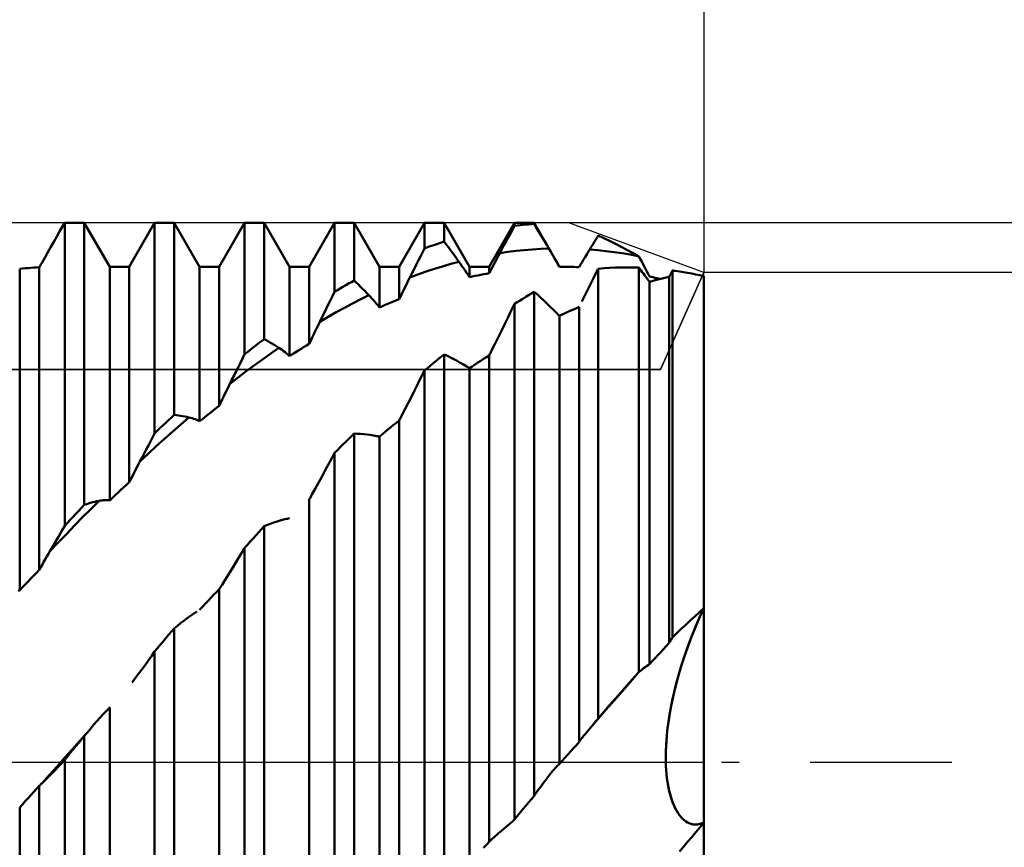
# Model space of a CAD drawing. Units: millimetres. Extents: x -64 to 105, y -45 to 60.
# Drawn here: x 51 to 68, y -2 to 13 of the extents above; entities that cross this region are included whole.
import ezdxf

# ---------------------------------------------------------------- set-up
doc = ezdxf.new("R2010")
doc.units = ezdxf.units.MM
doc.header["$LTSCALE"] = 6.25
doc.linetypes.add('LONGDASH_DASH', pattern=[0.85, 0.4, -0.2, 0.05, -0.2])
for name, color, linetype in [('1', 4, 'CONTINUOUS'), ('2', 7, 'CONTINUOUS'), ('4', 2, 'LONGDASH_DASH'), ('CUT', 1, 'CONTINUOUS'), ('NOCUT', 7, 'CONTINUOUS'), ('SK2', 7, 'CONTINUOUS'), ('SK4', 2, 'LONGDASH_DASH')]:
    doc.layers.add(name, color=color, linetype=linetype)

msp = doc.modelspace()

# ---------------------------------------------------------------- linework, layer by layer
at = {"layer": '1', "color": 4, "linetype": 'CONTINUOUS', "lineweight": 50}
for p, q in [((51.43, 9.371), (51.481, 9.46)), ((51.481, 9.46), (51.519, 9.525)), ((51.519, 9.525), (51.865, 9.525)), ((51.519, 4.173), (51.519, 9.525)), ((52.313, 8.75), (51.865, 9.525)), ((51.865, 4.546), (51.865, 9.525)), ((52.659, 8.75), (53.107, 9.525)), ((53.107, 9.525), (53.453, 9.525)), ((53.107, 5.807), (53.107, 9.525)), ((53.901, 8.75), (53.453, 9.525)), ((53.453, 6.135), (53.453, 9.525)), ((54.247, 8.75), (54.695, 9.525)), ((54.695, 9.525), (55.041, 9.525)), ((54.695, 7.205), (54.695, 9.525)), ((55.489, 8.75), (55.041, 9.525)), ((55.041, 7.473), (55.041, 9.525)), ((55.835, 8.75), (56.283, 9.525)), ((56.283, 9.525), (56.629, 9.525)), ((56.283, 8.309), (56.283, 9.525)), ((57.077, 8.75), (56.629, 9.525)), ((56.629, 8.506), (56.629, 9.525)), ((57.423, 8.75), (57.871, 9.525)), ((57.871, 9.525), (58.217, 9.525)), ((57.871, 9.075), (57.871, 9.525)), ((58.665, 8.75), (58.217, 9.525)), ((58.217, 9.194), (58.217, 9.525)), ((59.011, 8.75), (59.459, 9.525)), ((59.385, 9.335), (59.422, 9.403)), ((59.422, 9.403), (59.459, 9.471)), ((59.459, 9.525), (59.805, 9.525)), ((59.459, 9.471), (59.459, 9.525)), ((59.459, 9.471), (59.508, 9.477)), ((59.508, 9.477), (59.558, 9.483)), ((59.558, 9.483), (59.607, 9.489)), ((59.607, 9.489), (59.657, 9.494)), ((59.657, 9.494), (59.706, 9.498)), ((59.706, 9.498), (59.756, 9.503)), ((59.756, 9.503), (59.805, 9.507)), ((60.253, 8.75), (59.805, 9.525)), ((59.805, 9.507), (59.805, 9.525)), ((59.842, 9.446), (59.805, 9.507)), ((59.879, 9.384), (59.842, 9.446)), ((51.327, 9.192), (51.379, 9.282)), ((51.379, 9.282), (51.43, 9.371)), ((59.311, 9.198), (59.348, 9.266)), ((59.348, 9.266), (59.385, 9.335)), ((59.916, 9.322), (59.879, 9.384)), ((59.953, 9.26), (59.916, 9.322)), ((59.991, 9.198), (59.953, 9.26)), ((60.873, 9.197), (60.894, 9.233)), ((60.894, 9.233), (60.916, 9.268)), ((60.916, 9.268), (60.937, 9.303)), ((61.037, 9.255), (60.937, 9.303)), ((61.138, 9.206), (61.037, 9.255)), ((51.224, 9.01), (51.276, 9.101)), ((51.276, 9.101), (51.327, 9.192)), ((57.834, 9.002), (57.871, 9.075)), ((57.871, 9.075), (57.92, 9.093)), ((57.92, 9.093), (57.97, 9.111)), ((57.97, 9.111), (58.019, 9.128)), ((58.019, 9.128), (58.069, 9.145)), ((58.069, 9.145), (58.118, 9.162)), ((58.118, 9.162), (58.168, 9.178)), ((58.168, 9.178), (58.217, 9.194)), ((58.254, 9.144), (58.217, 9.194)), ((58.291, 9.095), (58.254, 9.144)), ((58.328, 9.044), (58.291, 9.095)), ((58.365, 8.994), (58.328, 9.044)), ((59.199, 8.99), (59.236, 9.059)), ((59.236, 9.059), (59.273, 9.129)), ((59.273, 9.129), (59.311, 9.198)), ((59.488, 9.03), (59.632, 9.045)), ((59.632, 9.045), (59.776, 9.057)), ((59.776, 9.057), (59.921, 9.066)), ((59.921, 9.066), (60.065, 9.072)), ((60.028, 9.135), (59.991, 9.198)), ((60.065, 9.072), (60.028, 9.135)), ((60.092, 9.026), (60.065, 9.072)), ((60.76, 9.011), (60.787, 9.055)), ((60.787, 9.055), (60.808, 9.091)), ((60.93, 9.043), (60.787, 9.055)), ((60.808, 9.091), (60.83, 9.127)), ((60.83, 9.127), (60.851, 9.162)), ((60.851, 9.162), (60.873, 9.197)), ((61.072, 9.028), (60.93, 9.043)), ((61.239, 9.156), (61.138, 9.206)), ((61.34, 9.103), (61.239, 9.156)), ((61.441, 9.049), (61.34, 9.103)), ((61.542, 8.994), (61.441, 9.049)), ((51.12, 8.826), (51.172, 8.918)), ((51.172, 8.918), (51.224, 9.01)), ((57.76, 8.854), (57.797, 8.928)), ((57.797, 8.928), (57.834, 9.002)), ((58.403, 8.942), (58.365, 8.994)), ((58.44, 8.891), (58.403, 8.942)), ((58.477, 8.839), (58.44, 8.891)), ((59.118, 8.839), (59.145, 8.89)), ((59.145, 8.89), (59.172, 8.94)), ((59.172, 8.94), (59.199, 8.99)), ((59.199, 8.99), (59.343, 9.011)), ((59.343, 9.011), (59.488, 9.03)), ((60.119, 8.98), (60.092, 9.026)), ((60.146, 8.934), (60.119, 8.98)), ((60.173, 8.888), (60.146, 8.934)), ((60.199, 8.842), (60.173, 8.888)), ((60.653, 8.832), (60.679, 8.877)), ((60.679, 8.877), (60.706, 8.921)), ((60.706, 8.921), (60.733, 8.966)), ((60.733, 8.966), (60.76, 9.011)), ((61.215, 9.01), (61.072, 9.028)), ((61.358, 8.989), (61.215, 9.01)), ((61.501, 8.964), (61.358, 8.989)), ((61.644, 8.937), (61.501, 8.964)), ((61.644, 8.937), (61.542, 8.994)), ((61.645, 8.936), (61.644, 8.937)), ((61.647, 8.935), (61.645, 8.936)), ((61.649, 8.934), (61.647, 8.935)), ((61.652, 8.932), (61.649, 8.934)), ((61.654, 8.932), (61.652, 8.932)), ((61.656, 8.931), (61.654, 8.932)), ((61.682, 8.879), (61.656, 8.931)), ((61.709, 8.828), (61.682, 8.879)), ((50.725, 8.713), (50.774, 8.718)), ((50.725, 3.037), (50.725, 8.713)), ((50.774, 8.718), (50.824, 8.723)), ((50.824, 8.723), (50.873, 8.727)), ((50.873, 8.727), (50.923, 8.731)), ((50.923, 8.731), (50.972, 8.734)), ((50.972, 8.734), (51.022, 8.737)), ((51.022, 8.737), (51.071, 8.74)), ((51.071, 8.74), (51.078, 8.752)), ((51.071, 3.395), (51.071, 8.74)), ((51.078, 8.752), (51.085, 8.765)), ((51.085, 8.765), (51.092, 8.777)), ((51.092, 8.777), (51.099, 8.789)), ((51.099, 8.789), (51.106, 8.802)), ((51.106, 8.802), (51.113, 8.814)), ((51.113, 8.814), (51.12, 8.826)), ((52.313, 8.75), (52.659, 8.75)), ((52.313, 4.622), (52.313, 8.75)), ((52.659, 4.946), (52.659, 8.75)), ((53.901, 8.75), (54.247, 8.75)), ((53.901, 6.02), (53.901, 8.75)), ((54.247, 6.294), (54.247, 8.75)), ((55.489, 8.75), (55.835, 8.75)), ((55.489, 7.173), (55.489, 8.75)), ((55.835, 7.387), (55.835, 8.75)), ((57.077, 8.75), (57.423, 8.75)), ((57.077, 8.033), (57.077, 8.75)), ((57.423, 8.178), (57.423, 8.75)), ((57.648, 8.633), (57.685, 8.707)), ((57.685, 8.707), (57.723, 8.781)), ((57.723, 8.781), (57.76, 8.854)), ((57.9, 8.664), (58.044, 8.712)), ((58.044, 8.712), (58.188, 8.757)), ((58.188, 8.757), (58.333, 8.799)), ((58.333, 8.799), (58.477, 8.839)), ((58.504, 8.801), (58.477, 8.839)), ((58.531, 8.762), (58.504, 8.801)), ((58.558, 8.724), (58.531, 8.762)), ((58.585, 8.684), (58.558, 8.724)), ((58.665, 8.75), (59.011, 8.75)), ((58.665, 8.566), (58.665, 8.75)), ((59.011, 8.636), (59.011, 8.75)), ((59.038, 8.687), (59.065, 8.738)), ((59.065, 8.738), (59.091, 8.789)), ((59.091, 8.789), (59.118, 8.839)), ((60.226, 8.796), (60.199, 8.842)), ((60.253, 8.75), (60.226, 8.796)), ((60.253, 8.75), (60.279, 8.75)), ((60.253, 8.75), (60.256, 8.75)), ((60.253, 8.75), (60.253, 8.75)), ((60.256, 8.75), (60.26, 8.75)), ((60.26, 8.75), (60.264, 8.75)), ((60.264, 8.75), (60.272, 8.75)), ((60.272, 8.75), (60.275, 8.75)), ((60.275, 8.75), (60.279, 8.75)), ((60.325, 8.75), (60.279, 8.75)), ((60.371, 8.749), (60.325, 8.75)), ((60.416, 8.749), (60.371, 8.749)), ((60.462, 8.748), (60.416, 8.749)), ((60.508, 8.746), (60.462, 8.748)), ((60.554, 8.745), (60.508, 8.746)), ((60.599, 8.743), (60.554, 8.745)), ((60.599, 8.743), (60.626, 8.787)), ((60.626, 8.787), (60.653, 8.832)), ((60.896, 8.634), (60.937, 8.716)), ((60.937, 8.716), (61.039, 8.724)), ((60.937, 0.773), (60.937, 8.716)), ((61.039, 8.724), (61.141, 8.73)), ((61.141, 8.73), (61.244, 8.735)), ((61.244, 8.735), (61.346, 8.738)), ((61.346, 8.738), (61.449, 8.738)), ((61.552, 8.737), (61.449, 8.738)), ((61.656, 8.735), (61.552, 8.737)), ((61.675, 8.709), (61.656, 8.735)), ((61.656, 1.589), (61.656, 8.735)), ((61.694, 8.683), (61.675, 8.709)), ((61.735, 8.778), (61.709, 8.828)), ((61.762, 8.727), (61.735, 8.778)), ((61.788, 8.677), (61.762, 8.727)), ((57.584, 8.505), (57.611, 8.559)), ((57.611, 8.559), (57.648, 8.633)), ((57.611, 8.559), (57.755, 8.613)), ((57.755, 8.613), (57.9, 8.664)), ((58.612, 8.645), (58.585, 8.684)), ((58.638, 8.606), (58.612, 8.645)), ((58.665, 8.566), (58.638, 8.606)), ((58.665, 8.566), (58.714, 8.577)), ((58.714, 8.577), (58.764, 8.588)), ((58.764, 8.588), (58.813, 8.598)), ((58.813, 8.598), (58.863, 8.608)), ((58.863, 8.608), (58.912, 8.618)), ((58.912, 8.618), (58.962, 8.627)), ((58.962, 8.627), (59.011, 8.636)), ((59.011, 8.636), (59.038, 8.687)), ((60.814, 8.468), (60.855, 8.551)), ((60.855, 8.551), (60.896, 8.634)), ((61.714, 8.656), (61.694, 8.683)), ((61.734, 8.63), (61.714, 8.656)), ((61.753, 8.604), (61.734, 8.63)), ((61.773, 8.577), (61.753, 8.604)), ((61.792, 8.55), (61.773, 8.577)), ((61.815, 8.627), (61.788, 8.677)), ((61.799, 8.541), (61.792, 8.55)), ((61.806, 8.531), (61.799, 8.541)), ((61.813, 8.522), (61.806, 8.531)), ((61.82, 8.512), (61.813, 8.522)), ((61.841, 8.578), (61.815, 8.627)), ((61.872, 8.571), (61.841, 8.578)), ((61.904, 8.563), (61.872, 8.571)), ((61.936, 8.556), (61.904, 8.563)), ((61.967, 8.549), (61.936, 8.556)), ((61.94, 8.51), (61.989, 8.523)), ((61.999, 8.541), (61.967, 8.549)), ((61.989, 8.523), (62.039, 8.535)), ((62.031, 8.533), (61.999, 8.541)), ((62.039, 8.535), (62.088, 8.547)), ((62.088, 8.547), (62.138, 8.559)), ((62.138, 8.559), (62.187, 8.57)), ((62.187, 8.57), (62.194, 8.583)), ((62.187, 2.105), (62.187, 8.57)), ((62.194, 8.583), (62.201, 8.596)), ((62.201, 8.596), (62.208, 8.609)), ((62.208, 8.609), (62.215, 8.623)), ((62.215, 8.623), (62.222, 8.636)), ((62.222, 8.636), (62.229, 8.649)), ((62.229, 8.649), (62.236, 8.662)), ((62.236, 8.662), (62.237, 8.665)), ((62.237, 8.665), (62.239, 8.668)), ((62.239, 8.668), (62.241, 8.671)), ((62.241, 8.671), (62.242, 8.674)), ((62.242, 8.674), (62.244, 8.677)), ((62.244, 8.677), (62.245, 8.68)), ((62.245, 8.68), (62.247, 8.683)), ((62.254, 8.682), (62.247, 8.683)), ((62.247, 2.203), (62.247, 8.683)), ((62.262, 8.681), (62.254, 8.682)), ((62.269, 8.68), (62.262, 8.681)), ((62.277, 8.679), (62.269, 8.68)), ((62.284, 8.678), (62.277, 8.679)), ((62.292, 8.677), (62.284, 8.678)), ((62.299, 8.676), (62.292, 8.677)), ((62.371, 8.665), (62.299, 8.676)), ((62.442, 8.653), (62.371, 8.665)), ((62.514, 8.641), (62.442, 8.653)), ((62.586, 8.628), (62.514, 8.641)), ((62.657, 8.614), (62.586, 8.628)), ((62.729, 8.599), (62.657, 8.614)), ((62.8, 8.584), (62.729, 8.599)), ((62.8, 2.717), (62.8, 8.584)), ((62.8, 2.717), (62.8, 8.584)), ((56.332, 8.338), (56.382, 8.367)), ((56.382, 8.367), (56.431, 8.396)), ((56.431, 8.396), (56.481, 8.424)), ((56.481, 8.424), (56.53, 8.452)), ((56.53, 8.452), (56.58, 8.479)), ((56.58, 8.479), (56.629, 8.506)), ((56.666, 8.471), (56.629, 8.506)), ((56.703, 8.435), (56.666, 8.471)), ((56.74, 8.398), (56.703, 8.435)), ((56.777, 8.361), (56.74, 8.398)), ((56.815, 8.323), (56.777, 8.361)), ((57.477, 8.288), (57.503, 8.343)), ((57.503, 8.343), (57.53, 8.397)), ((57.53, 8.397), (57.557, 8.451)), ((57.557, 8.451), (57.584, 8.505)), ((60.731, 8.303), (60.772, 8.386)), ((60.772, 8.386), (60.814, 8.468)), ((61.827, 8.503), (61.82, 8.512)), ((61.834, 8.493), (61.827, 8.503)), ((61.841, 8.484), (61.834, 8.493)), ((61.841, 8.484), (61.89, 8.497)), ((61.841, 1.728), (61.841, 8.484)), ((61.89, 8.497), (61.94, 8.51)), ((56.209, 8.158), (56.246, 8.233)), ((56.246, 8.233), (56.283, 8.309)), ((56.283, 8.309), (56.332, 8.338)), ((56.6, 8.101), (56.745, 8.175)), ((56.745, 8.175), (56.889, 8.246)), ((56.852, 8.284), (56.815, 8.323)), ((56.889, 8.246), (56.852, 8.284)), ((56.916, 8.217), (56.889, 8.246)), ((56.943, 8.188), (56.916, 8.217)), ((56.97, 8.158), (56.943, 8.188)), ((57.374, 8.158), (57.423, 8.178)), ((57.423, 8.178), (57.45, 8.233)), ((57.45, 8.233), (57.477, 8.288)), ((59.558, 8.155), (59.607, 8.186)), ((59.607, 8.186), (59.657, 8.217)), ((59.657, 8.217), (59.706, 8.247)), ((59.706, 8.247), (59.756, 8.277)), ((59.756, 8.277), (59.805, 8.306)), ((59.862, 8.257), (59.805, 8.306)), ((59.805, -0.593), (59.805, 8.306)), ((59.918, 8.205), (59.862, 8.257)), ((59.975, 8.153), (59.918, 8.205)), ((60.648, 8.137), (60.689, 8.22)), ((60.689, 8.22), (60.731, 8.303)), ((62.8, 8.212), (62.8, 8.212)), ((56.097, 7.93), (56.135, 8.006)), ((56.135, 8.006), (56.172, 8.082)), ((56.172, 8.082), (56.209, 8.158)), ((56.312, 7.945), (56.456, 8.024)), ((56.456, 8.024), (56.6, 8.101)), ((56.997, 8.127), (56.97, 8.158)), ((57.024, 8.096), (56.997, 8.127)), ((57.05, 8.065), (57.024, 8.096)), ((57.077, 8.033), (57.05, 8.065)), ((57.077, 8.033), (57.126, 8.055)), ((57.126, 8.055), (57.176, 8.076)), ((57.176, 8.076), (57.225, 8.097)), ((57.225, 8.097), (57.275, 8.118)), ((57.275, 8.118), (57.324, 8.138)), ((57.324, 8.138), (57.374, 8.158)), ((59.402, 7.976), (59.459, 8.093)), ((59.459, 8.093), (59.508, 8.124)), ((59.459, -1.012), (59.459, 8.093)), ((59.508, 8.124), (59.558, 8.155)), ((60.032, 8.099), (59.975, 8.153)), ((60.089, 8.044), (60.032, 8.099)), ((60.147, 7.988), (60.089, 8.044)), ((60.451, 7.975), (60.5, 7.997)), ((60.5, 7.997), (60.55, 8.019)), ((60.55, 8.019), (60.599, 8.041)), ((60.599, 0.357), (60.599, 8.041)), ((56.023, 7.779), (56.167, 7.863)), ((56.023, 7.779), (56.06, 7.854)), ((56.06, 7.854), (56.097, 7.93)), ((56.167, 7.863), (56.312, 7.945)), ((59.289, 7.744), (59.346, 7.86)), ((59.346, 7.86), (59.402, 7.976)), ((60.204, 7.93), (60.147, 7.988)), ((60.211, 7.923), (60.204, 7.93)), ((60.218, 7.916), (60.211, 7.923)), ((60.225, 7.909), (60.218, 7.916)), ((60.232, 7.902), (60.225, 7.909)), ((60.239, 7.895), (60.232, 7.902)), ((60.246, 7.888), (60.239, 7.895)), ((60.253, 7.881), (60.246, 7.888)), ((60.253, 7.881), (60.302, 7.905)), ((60.253, -0.029), (60.253, 7.881)), ((60.302, 7.905), (60.352, 7.929)), ((60.352, 7.929), (60.401, 7.952)), ((60.401, 7.952), (60.451, 7.975)), ((55.942, 7.613), (55.969, 7.669)), ((55.969, 7.669), (55.996, 7.724)), ((55.996, 7.724), (56.023, 7.779)), ((59.232, 7.628), (59.289, 7.744)), ((55.862, 7.444), (55.889, 7.5)), ((55.889, 7.5), (55.915, 7.557)), ((55.915, 7.557), (55.942, 7.613)), ((59.117, 7.397), (59.175, 7.512)), ((59.175, 7.512), (59.232, 7.628)), ((54.794, 7.283), (54.843, 7.321)), ((54.843, 7.321), (54.893, 7.36)), ((54.893, 7.36), (54.942, 7.398)), ((54.942, 7.398), (54.992, 7.435)), ((54.992, 7.435), (55.041, 7.473)), ((55.078, 7.452), (55.041, 7.473)), ((55.115, 7.431), (55.078, 7.452)), ((55.152, 7.409), (55.115, 7.431)), ((55.189, 7.387), (55.152, 7.409)), ((55.157, 7.217), (55.301, 7.317)), ((55.227, 7.364), (55.189, 7.387)), ((55.264, 7.341), (55.227, 7.364)), ((55.301, 7.317), (55.264, 7.341)), ((55.328, 7.299), (55.301, 7.317)), ((55.687, 7.297), (55.736, 7.327)), ((55.736, 7.327), (55.786, 7.357)), ((55.786, 7.357), (55.835, 7.387)), ((55.835, 7.387), (55.862, 7.444)), ((59.06, 7.281), (59.117, 7.397)), ((54.621, 7.055), (54.658, 7.13)), ((54.658, 7.13), (54.695, 7.205)), ((54.695, 7.205), (54.744, 7.244)), ((54.744, 7.244), (54.794, 7.283)), ((55.013, 7.114), (55.157, 7.217)), ((55.355, 7.28), (55.328, 7.299)), ((55.382, 7.26), (55.355, 7.28)), ((55.409, 7.239), (55.382, 7.26)), ((55.436, 7.218), (55.409, 7.239)), ((55.462, 7.196), (55.436, 7.218)), ((55.489, 7.173), (55.462, 7.196)), ((55.489, 7.173), (55.538, 7.204)), ((55.538, 7.204), (55.588, 7.235)), ((55.588, 7.235), (55.637, 7.266)), ((55.637, 7.266), (55.687, 7.297)), ((58.118, 7.122), (58.168, 7.162)), ((58.168, 7.162), (58.217, 7.201)), ((58.274, 7.175), (58.217, 7.201)), ((58.217, -2.49), (58.217, 7.201)), ((58.33, 7.147), (58.274, 7.175)), ((58.387, 7.118), (58.33, 7.147)), ((58.912, 7.121), (58.962, 7.153)), ((58.962, 7.153), (59.011, 7.185)), ((59.011, 7.185), (59.018, 7.198)), ((59.011, -1.406), (59.011, 7.185)), ((59.018, 7.198), (59.025, 7.212)), ((59.025, 7.212), (59.032, 7.226)), ((59.032, 7.226), (59.039, 7.239)), ((59.039, 7.239), (59.046, 7.253)), ((59.046, 7.253), (59.053, 7.267)), ((59.053, 7.267), (59.06, 7.281)), ((54.547, 6.905), (54.584, 6.98)), ((54.584, 6.98), (54.621, 7.055)), ((54.724, 6.903), (54.868, 7.01)), ((54.868, 7.01), (55.013, 7.114)), ((57.871, 6.919), (57.92, 6.96)), ((57.92, 6.96), (57.97, 7.001)), ((57.97, 7.001), (58.019, 7.042)), ((58.019, 7.042), (58.069, 7.082)), ((58.069, 7.082), (58.118, 7.122)), ((58.444, 7.087), (58.387, 7.118)), ((58.501, 7.055), (58.444, 7.087)), ((58.559, 7.022), (58.501, 7.055)), ((58.616, 6.987), (58.559, 7.022)), ((58.623, 6.983), (58.616, 6.987)), ((58.63, 6.978), (58.623, 6.983)), ((58.637, 6.974), (58.63, 6.978)), ((58.644, 6.97), (58.637, 6.974)), ((58.651, 6.966), (58.644, 6.97)), ((58.658, 6.962), (58.651, 6.966)), ((58.665, 6.957), (58.658, 6.962)), ((58.665, 6.957), (58.714, 6.991)), ((58.665, -1.786), (58.665, 6.957)), ((58.714, 6.991), (58.764, 7.024)), ((58.764, 7.024), (58.813, 7.056)), ((58.813, 7.056), (58.863, 7.089)), ((58.863, 7.089), (58.912, 7.121)), ((54.435, 6.682), (54.579, 6.793)), ((54.472, 6.756), (54.51, 6.83)), ((54.51, 6.83), (54.547, 6.905)), ((54.579, 6.793), (54.724, 6.903)), ((57.758, 6.691), (57.814, 6.805)), ((57.814, 6.805), (57.871, 6.919)), ((57.871, -2.893), (57.871, 6.919)), ((54.381, 6.573), (54.408, 6.628)), ((54.408, 6.628), (54.435, 6.682)), ((54.435, 6.682), (54.472, 6.756)), ((57.701, 6.578), (57.758, 6.691)), ((54.301, 6.407), (54.327, 6.463)), ((54.327, 6.463), (54.354, 6.519)), ((54.354, 6.519), (54.381, 6.573)), ((57.587, 6.352), (57.644, 6.465)), ((57.644, 6.465), (57.701, 6.578)), ((54.198, 6.256), (54.247, 6.294)), ((54.247, 6.294), (54.274, 6.351)), ((54.274, 6.351), (54.301, 6.407)), ((57.529, 6.24), (57.587, 6.352)), ((53.354, 6.042), (53.404, 6.089)), ((53.404, 6.089), (53.453, 6.135)), ((53.49, 6.13), (53.453, 6.135)), ((53.527, 6.125), (53.49, 6.13)), ((53.564, 6.119), (53.527, 6.125)), ((53.601, 6.113), (53.564, 6.119)), ((53.569, 5.965), (53.713, 6.09)), ((53.639, 6.106), (53.601, 6.113)), ((53.676, 6.098), (53.639, 6.106)), ((53.713, 6.09), (53.676, 6.098)), ((53.74, 6.083), (53.713, 6.09)), ((53.767, 6.075), (53.74, 6.083)), ((53.95, 6.06), (54, 6.1)), ((54, 6.1), (54.049, 6.139)), ((54.049, 6.139), (54.099, 6.178)), ((54.099, 6.178), (54.148, 6.217)), ((54.148, 6.217), (54.198, 6.256)), ((57.444, 6.075), (57.451, 6.088)), ((57.451, 6.088), (57.458, 6.101)), ((57.458, 6.101), (57.465, 6.115)), ((57.465, 6.115), (57.472, 6.128)), ((57.472, 6.128), (57.529, 6.24)), ((53.206, 5.902), (53.255, 5.949)), ((53.255, 5.949), (53.305, 5.996)), ((53.305, 5.996), (53.354, 6.042)), ((53.425, 5.838), (53.569, 5.965)), ((53.794, 6.066), (53.767, 6.075)), ((53.821, 6.056), (53.794, 6.066)), ((53.848, 6.045), (53.821, 6.056)), ((53.874, 6.033), (53.848, 6.045)), ((53.901, 6.02), (53.874, 6.033)), ((53.901, 6.02), (53.95, 6.06)), ((57.225, 5.874), (57.275, 5.915)), ((57.275, 5.915), (57.324, 5.955)), ((57.324, 5.955), (57.374, 5.995)), ((57.374, 5.995), (57.423, 6.036)), ((57.423, 6.036), (57.43, 6.048)), ((57.423, -3.112), (57.423, 6.036)), ((57.43, 6.048), (57.437, 6.062)), ((57.437, 6.062), (57.444, 6.075)), ((53.033, 5.665), (53.07, 5.736)), ((53.07, 5.736), (53.107, 5.807)), ((53.107, 5.807), (53.156, 5.855)), ((53.156, 5.855), (53.206, 5.902)), ((53.28, 5.71), (53.425, 5.838)), ((56.53, 5.707), (56.58, 5.755)), ((56.58, 5.755), (56.629, 5.803)), ((56.686, 5.801), (56.629, 5.803)), ((56.629, -4.285), (56.629, 5.803)), ((56.742, 5.798), (56.686, 5.801)), ((56.799, 5.793), (56.742, 5.798)), ((56.856, 5.787), (56.799, 5.793)), ((56.913, 5.779), (56.856, 5.787)), ((56.971, 5.77), (56.913, 5.779)), ((57.028, 5.759), (56.971, 5.77)), ((57.035, 5.758), (57.028, 5.759)), ((57.042, 5.756), (57.035, 5.758)), ((57.049, 5.755), (57.042, 5.756)), ((57.056, 5.754), (57.049, 5.755)), ((57.063, 5.753), (57.056, 5.754)), ((57.07, 5.751), (57.063, 5.753)), ((57.077, 5.75), (57.07, 5.751)), ((57.077, 5.75), (57.126, 5.792)), ((57.077, -3.469), (57.077, 5.75)), ((57.126, 5.792), (57.176, 5.833)), ((57.176, 5.833), (57.225, 5.874)), ((52.959, 5.523), (52.996, 5.594)), ((52.991, 5.447), (53.136, 5.579)), ((52.996, 5.594), (53.033, 5.665)), ((53.136, 5.579), (53.28, 5.71)), ((56.332, 5.513), (56.382, 5.562)), ((56.382, 5.562), (56.431, 5.61)), ((56.431, 5.61), (56.481, 5.659)), ((56.481, 5.659), (56.53, 5.707)), ((52.847, 5.312), (52.991, 5.447)), ((52.884, 5.382), (52.922, 5.453)), ((52.922, 5.453), (52.959, 5.523)), ((56.226, 5.356), (56.283, 5.464)), ((56.283, 5.464), (56.332, 5.513)), ((56.283, -4.656), (56.283, 5.464)), ((52.793, 5.211), (52.82, 5.262)), ((52.82, 5.262), (52.847, 5.312)), ((52.847, 5.312), (52.884, 5.382)), ((56.113, 5.143), (56.17, 5.249)), ((56.17, 5.249), (56.226, 5.356)), ((52.686, 5), (52.713, 5.053)), ((52.713, 5.053), (52.739, 5.106)), ((52.739, 5.106), (52.766, 5.159)), ((52.766, 5.159), (52.793, 5.211)), ((56.056, 5.038), (56.113, 5.143)), ((52.56, 4.854), (52.61, 4.9)), ((52.61, 4.9), (52.659, 4.946)), ((52.659, 4.946), (52.686, 5)), ((55.941, 4.829), (55.999, 4.933)), ((55.999, 4.933), (56.056, 5.038)), ((52.362, 4.669), (52.412, 4.716)), ((52.412, 4.716), (52.461, 4.762)), ((52.461, 4.762), (52.511, 4.808)), ((52.511, 4.808), (52.56, 4.854)), ((55.863, 4.689), (55.87, 4.701)), ((55.87, 4.701), (55.877, 4.713)), ((55.877, 4.713), (55.884, 4.726)), ((55.884, 4.726), (55.941, 4.829)), ((51.816, 4.494), (51.865, 4.546)), ((51.865, 4.546), (51.902, 4.558)), ((51.902, 4.558), (51.939, 4.569)), ((51.939, 4.569), (51.976, 4.58)), ((51.976, 4.58), (52.013, 4.589)), ((51.981, 4.47), (52.125, 4.615)), ((52.013, 4.589), (52.051, 4.598)), ((52.051, 4.598), (52.088, 4.607)), ((52.088, 4.607), (52.125, 4.615)), ((52.125, 4.615), (52.152, 4.62)), ((52.152, 4.62), (52.179, 4.623)), ((52.179, 4.623), (52.206, 4.625)), ((52.206, 4.625), (52.233, 4.627)), ((52.26, 4.626), (52.233, 4.627)), ((52.286, 4.625), (52.26, 4.626)), ((52.313, 4.622), (52.286, 4.625)), ((52.313, 4.622), (52.362, 4.669)), ((55.835, 4.64), (55.842, 4.652)), ((55.835, -4.69), (55.835, 4.64)), ((55.842, 4.652), (55.849, 4.664)), ((55.849, 4.664), (55.856, 4.676)), ((55.856, 4.676), (55.863, 4.689)), ((51.667, 4.334), (51.717, 4.387)), ((51.717, 4.387), (51.766, 4.441)), ((51.766, 4.441), (51.816, 4.494)), ((51.836, 4.324), (51.981, 4.47)), ((51.482, 4.108), (51.519, 4.173)), ((51.519, 4.173), (51.568, 4.227)), ((51.548, 4.028), (51.692, 4.177)), ((51.568, 4.227), (51.618, 4.28)), ((51.618, 4.28), (51.667, 4.334)), ((51.692, 4.177), (51.836, 4.324)), ((55.041, 4.168), (55.098, 4.19)), ((55.098, 4.19), (55.154, 4.212)), ((55.154, 4.212), (55.211, 4.232)), ((55.211, 4.232), (55.268, 4.25)), ((55.268, 4.25), (55.325, 4.267)), ((55.325, 4.267), (55.383, 4.283)), ((55.383, 4.283), (55.44, 4.297)), ((55.44, 4.297), (55.447, 4.298)), ((55.447, 4.298), (55.454, 4.3)), ((55.454, 4.3), (55.461, 4.302)), ((55.461, 4.302), (55.468, 4.303)), ((55.468, 4.303), (55.475, 4.305)), ((55.475, 4.305), (55.482, 4.307)), ((55.482, 4.307), (55.489, 4.309)), ((51.403, 3.878), (51.548, 4.028)), ((51.408, 3.979), (51.445, 4.044)), ((51.445, 4.044), (51.482, 4.108)), ((54.843, 3.95), (54.893, 4.005)), ((54.893, 4.005), (54.942, 4.059)), ((54.942, 4.059), (54.992, 4.114)), ((54.992, 4.114), (55.041, 4.168)), ((55.041, -5.906), (55.041, 4.168)), ((51.259, 3.727), (51.403, 3.878)), ((51.296, 3.789), (51.333, 3.852)), ((51.333, 3.852), (51.371, 3.916)), ((51.371, 3.916), (51.408, 3.979)), ((54.695, 3.786), (54.744, 3.841)), ((54.744, 3.841), (54.794, 3.896)), ((54.794, 3.896), (54.843, 3.95)), ((51.205, 3.635), (51.232, 3.681)), ((51.232, 3.681), (51.259, 3.727)), ((51.259, 3.727), (51.296, 3.789)), ((54.582, 3.594), (54.638, 3.689)), ((54.638, 3.689), (54.695, 3.786)), ((54.695, -6.23), (54.695, 3.786)), ((51.098, 3.445), (51.125, 3.493)), ((51.125, 3.493), (51.151, 3.541)), ((51.151, 3.541), (51.178, 3.589)), ((51.178, 3.589), (51.205, 3.635)), ((54.468, 3.406), (54.525, 3.499)), ((54.525, 3.499), (54.582, 3.594)), ((50.972, 3.294), (51.022, 3.345)), ((51.022, 3.345), (51.071, 3.395)), ((51.071, 3.395), (51.098, 3.445)), ((54.353, 3.221), (54.411, 3.313)), ((54.411, 3.313), (54.468, 3.406)), ((50.774, 3.088), (50.824, 3.14)), ((50.824, 3.14), (50.873, 3.191)), ((50.873, 3.191), (50.923, 3.242)), ((50.923, 3.242), (50.972, 3.294)), ((54.289, 3.12), (54.296, 3.13)), ((54.296, 3.13), (54.353, 3.221)), ((50.698, 3.028), (50.725, 3.037)), ((50.725, 3.037), (50.774, 3.088)), ((54.148, 2.953), (54.198, 3.005)), ((54.198, 3.005), (54.247, 3.056)), ((54.247, 3.056), (54.254, 3.067)), ((54.247, -6.078), (54.247, 3.056)), ((54.254, 3.067), (54.261, 3.077)), ((54.261, 3.077), (54.268, 3.088)), ((54.268, 3.088), (54.275, 3.098)), ((54.275, 3.098), (54.282, 3.109)), ((54.282, 3.109), (54.289, 3.12)), ((53.95, 2.744), (54, 2.797)), ((54, 2.797), (54.049, 2.849)), ((54.049, 2.849), (54.099, 2.901)), ((54.099, 2.901), (54.148, 2.953)), ((53.737, 2.582), (53.795, 2.621)), ((53.795, 2.621), (53.852, 2.659)), ((53.901, 2.692), (53.95, 2.744)), ((62.64, 2.574), (62.72, 2.646)), ((62.72, 2.646), (62.8, 2.717)), ((62.725, 2.555), (62.8, 2.717)), ((62.729, 2.564), (62.8, 2.717)), ((62.8, -8.584), (62.8, 2.717)), ((53.51, 2.409), (53.566, 2.455)), ((53.566, 2.455), (53.623, 2.498)), ((53.623, 2.498), (53.68, 2.541)), ((53.68, 2.541), (53.737, 2.582)), ((62.482, 2.428), (62.561, 2.502)), ((62.561, 2.502), (62.64, 2.574)), ((62.652, 2.387), (62.725, 2.555)), ((62.66, 2.406), (62.729, 2.564)), ((53.354, 2.246), (53.404, 2.305)), ((53.404, 2.305), (53.453, 2.363)), ((53.453, 2.363), (53.51, 2.409)), ((53.453, -7.286), (53.453, 2.363)), ((62.247, 2.203), (62.325, 2.279)), ((62.325, 2.279), (62.403, 2.354)), ((62.403, 2.354), (62.482, 2.428)), ((62.582, 2.214), (62.652, 2.387)), ((62.594, 2.244), (62.66, 2.406)), ((53.206, 2.071), (53.255, 2.13)), ((53.255, 2.13), (53.305, 2.188)), ((53.305, 2.188), (53.354, 2.246)), ((62.138, 2.051), (62.187, 2.105)), ((62.187, 2.105), (62.196, 2.119)), ((62.196, 2.119), (62.204, 2.133)), ((62.204, 2.133), (62.213, 2.147)), ((62.213, 2.147), (62.221, 2.161)), ((62.221, 2.161), (62.23, 2.175)), ((62.23, 2.175), (62.238, 2.189)), ((62.238, 2.189), (62.247, 2.203)), ((62.516, 2.037), (62.582, 2.214)), ((62.531, 2.079), (62.594, 2.244)), ((53.05, 1.872), (53.107, 1.954)), ((53.107, 1.954), (53.156, 2.012)), ((53.107, -7.55), (53.107, 1.954)), ((53.156, 2.012), (53.206, 2.071)), ((61.989, 1.89), (62.039, 1.944)), ((62.039, 1.944), (62.088, 1.998)), ((62.088, 1.998), (62.138, 2.051)), ((62.454, 1.857), (62.516, 2.037)), ((62.471, 1.909), (62.531, 2.079)), ((52.937, 1.713), (52.994, 1.792)), ((52.994, 1.792), (53.05, 1.872)), ((61.841, 1.728), (61.89, 1.782)), ((61.89, 1.782), (61.94, 1.836)), ((61.94, 1.836), (61.989, 1.89)), ((62.396, 1.676), (62.454, 1.857)), ((62.414, 1.733), (62.471, 1.909)), ((52.823, 1.558), (52.88, 1.635)), ((52.88, 1.635), (52.937, 1.713)), ((61.501, 1.413), (61.644, 1.576)), ((61.542, 1.464), (61.644, 1.576)), ((61.644, 1.576), (61.645, 1.578)), ((61.645, 1.578), (61.647, 1.579)), ((61.647, 1.579), (61.649, 1.581)), ((61.649, 1.581), (61.65, 1.583)), ((61.65, 1.583), (61.652, 1.585)), ((61.652, 1.585), (61.654, 1.587)), ((61.654, 1.587), (61.656, 1.589)), ((61.656, 1.589), (61.682, 1.613)), ((61.682, 1.613), (61.709, 1.635)), ((61.709, 1.635), (61.735, 1.657)), ((61.735, 1.657), (61.762, 1.677)), ((61.762, 1.677), (61.788, 1.695)), ((61.788, 1.695), (61.815, 1.712)), ((61.815, 1.712), (61.841, 1.728)), ((62.342, 1.491), (62.396, 1.676)), ((62.359, 1.552), (62.414, 1.733)), ((52.708, 1.408), (52.765, 1.483)), ((52.765, 1.483), (52.823, 1.558)), ((61.358, 1.25), (61.501, 1.413)), ((61.441, 1.351), (61.542, 1.464)), ((62.293, 1.304), (62.342, 1.491)), ((62.309, 1.368), (62.359, 1.552)), ((61.215, 1.086), (61.358, 1.25)), ((61.239, 1.122), (61.34, 1.237)), ((61.34, 1.237), (61.441, 1.351)), ((62.249, 1.116), (62.293, 1.304)), ((62.263, 1.181), (62.309, 1.368)), ((61.072, 0.922), (61.215, 1.086)), ((61.138, 1.007), (61.239, 1.122)), ((62.212, 0.928), (62.249, 1.116)), ((62.223, 0.992), (62.263, 1.181)), ((52.205, 0.851), (52.264, 0.913)), ((52.264, 0.913), (52.271, 0.921)), ((52.271, 0.921), (52.278, 0.928)), ((52.278, 0.928), (52.285, 0.935)), ((52.285, 0.935), (52.292, 0.943)), ((52.292, 0.943), (52.299, 0.95)), ((52.299, 0.95), (52.306, 0.958)), ((52.306, 0.958), (52.313, 0.965)), ((52.313, -7.429), (52.313, 0.965)), ((60.93, 0.758), (61.072, 0.922)), ((60.937, 0.773), (61.037, 0.89)), ((61.037, 0.89), (61.138, 1.007)), ((62.18, 0.741), (62.212, 0.928)), ((62.189, 0.8), (62.223, 0.992)), ((52.03, 0.657), (52.088, 0.723)), ((52.088, 0.723), (52.147, 0.788)), ((52.147, 0.788), (52.205, 0.851)), ((60.787, 0.593), (60.93, 0.758)), ((60.873, 0.695), (60.894, 0.721)), ((60.894, 0.721), (60.916, 0.747)), ((60.916, 0.747), (60.937, 0.773)), ((62.156, 0.555), (62.18, 0.741)), ((62.161, 0.602), (62.189, 0.8)), ((51.914, 0.52), (51.972, 0.589)), ((51.972, 0.589), (52.03, 0.657)), ((60.706, 0.496), (60.733, 0.529)), ((60.733, 0.529), (60.76, 0.561)), ((60.76, 0.561), (60.787, 0.593)), ((60.787, 0.593), (60.808, 0.618)), ((60.808, 0.618), (60.83, 0.644)), ((60.83, 0.644), (60.851, 0.669)), ((60.851, 0.669), (60.873, 0.695)), ((62.139, 0.372), (62.156, 0.555)), ((62.141, 0.402), (62.161, 0.602)), ((51.649, 0.223), (51.781, 0.372)), ((51.766, 0.342), (51.816, 0.402)), ((51.781, 0.372), (51.914, 0.52)), ((51.816, 0.402), (51.865, 0.462)), ((51.865, 0.462), (51.873, 0.472)), ((51.865, -8.37), (51.865, 0.462)), ((51.873, 0.472), (51.881, 0.482)), ((51.881, 0.482), (51.889, 0.491)), ((51.889, 0.491), (51.898, 0.501)), ((51.898, 0.501), (51.906, 0.511)), ((51.906, 0.511), (51.914, 0.52)), ((51.913, 0.52), (51.914, 0.52)), ((51.913, 0.52), (51.913, 0.52)), ((51.914, 0.52), (51.914, 0.52)), ((51.914, 0.52), (51.914, 0.52)), ((51.914, 0.52), (51.914, 0.52)), ((51.914, 0.52), (51.914, 0.52)), ((60.55, 0.301), (60.599, 0.357)), ((60.599, 0.357), (60.626, 0.392)), ((60.626, 0.392), (60.653, 0.427)), ((60.653, 0.427), (60.679, 0.462)), ((60.679, 0.462), (60.706, 0.496)), ((62.13, 0.201), (62.141, 0.402)), ((62.13, 0.186), (62.139, 0.372)), ((51.517, 0.074), (51.649, 0.223)), ((51.618, 0.162), (51.667, 0.222)), ((51.667, 0.222), (51.717, 0.282)), ((51.717, 0.282), (51.766, 0.342)), ((60.401, 0.136), (60.451, 0.191)), ((60.451, 0.191), (60.5, 0.246)), ((60.5, 0.246), (60.55, 0.301)), ((62.129, 0), (62.13, 0.201)), ((62.129, 0), (62.13, 0.186)), ((51.384, -0.074), (51.517, 0.074)), ((51.462, -0.021), (51.519, 0.042)), ((51.519, 0.042), (51.568, 0.102)), ((51.519, -8.562), (51.519, 0.042)), ((51.568, 0.102), (51.618, 0.162)), ((60.253, -0.029), (60.302, 0.026)), ((60.302, 0.026), (60.352, 0.081)), ((60.352, 0.081), (60.401, 0.136)), ((62.132, -0.07), (62.129, 0)), ((51.252, -0.223), (51.384, -0.074)), ((51.292, -0.202), (51.349, -0.143)), ((51.349, -0.143), (51.406, -0.083)), ((51.406, -0.083), (51.462, -0.021)), ((60.109, -0.185), (60.123, -0.167)), ((60.123, -0.167), (60.138, -0.15)), ((60.138, -0.15), (60.153, -0.134)), ((60.153, -0.134), (60.169, -0.115)), ((60.169, -0.115), (60.186, -0.097)), ((60.186, -0.097), (60.203, -0.079)), ((60.203, -0.079), (60.219, -0.062)), ((60.219, -0.062), (60.236, -0.045)), ((60.236, -0.045), (60.253, -0.029)), ((62.132, -0.071), (62.129, 0)), ((62.136, -0.14), (62.132, -0.07)), ((62.136, -0.142), (62.132, -0.071)), ((62.142, -0.209), (62.136, -0.14)), ((62.142, -0.213), (62.136, -0.142)), ((51.12, -0.372), (51.252, -0.223)), ((51.12, -0.372), (51.177, -0.317)), ((51.177, -0.317), (51.235, -0.26)), ((51.235, -0.26), (51.292, -0.202)), ((59.953, -0.388), (59.991, -0.338)), ((59.991, -0.338), (60.028, -0.289)), ((60.028, -0.289), (60.065, -0.24)), ((60.065, -0.24), (60.08, -0.221)), ((60.08, -0.221), (60.094, -0.203)), ((60.094, -0.203), (60.109, -0.185)), ((62.149, -0.278), (62.142, -0.209)), ((62.15, -0.282), (62.142, -0.213)), ((62.158, -0.345), (62.149, -0.278)), ((62.159, -0.35), (62.15, -0.282)), ((62.169, -0.411), (62.158, -0.345)), ((50.972, -0.526), (51.022, -0.471)), ((51.022, -0.471), (51.071, -0.416)), ((51.071, -0.416), (51.078, -0.41)), ((51.071, -8.064), (51.071, -0.416)), ((51.078, -0.41), (51.085, -0.404)), ((51.085, -0.404), (51.092, -0.397)), ((51.092, -0.397), (51.099, -0.391)), ((51.099, -0.391), (51.106, -0.385)), ((51.106, -0.385), (51.113, -0.378)), ((51.113, -0.378), (51.12, -0.372)), ((59.842, -0.541), (59.879, -0.49)), ((59.879, -0.49), (59.916, -0.439)), ((59.916, -0.439), (59.953, -0.388)), ((62.17, -0.416), (62.159, -0.35)), ((62.182, -0.475), (62.169, -0.411)), ((62.183, -0.481), (62.17, -0.416)), ((62.196, -0.537), (62.182, -0.475)), ((62.198, -0.544), (62.183, -0.481)), ((50.774, -0.746), (50.824, -0.691)), ((50.824, -0.691), (50.873, -0.636)), ((50.873, -0.636), (50.923, -0.581)), ((50.923, -0.581), (50.972, -0.526)), ((59.706, -0.713), (59.756, -0.653)), ((59.756, -0.653), (59.805, -0.593)), ((59.805, -0.593), (59.842, -0.541)), ((62.213, -0.597), (62.196, -0.537)), ((62.215, -0.605), (62.198, -0.544)), ((62.23, -0.654), (62.213, -0.597)), ((62.233, -0.663), (62.215, -0.605)), ((62.25, -0.709), (62.23, -0.654)), ((62.253, -0.718), (62.233, -0.663)), ((50.725, -0.801), (50.774, -0.746)), ((50.725, -8.206), (50.725, -0.801)), ((59.558, -0.892), (59.607, -0.833)), ((59.607, -0.833), (59.657, -0.773)), ((59.657, -0.773), (59.706, -0.713)), ((62.271, -0.761), (62.25, -0.709)), ((62.275, -0.769), (62.253, -0.718)), ((62.293, -0.809), (62.271, -0.761)), ((62.297, -0.817), (62.275, -0.769)), ((62.317, -0.853), (62.293, -0.809)), ((62.321, -0.861), (62.297, -0.817)), ((62.341, -0.894), (62.317, -0.853)), ((62.347, -0.902), (62.321, -0.861)), ((59.422, -1.046), (59.459, -1.012)), ((59.459, -1.012), (59.508, -0.952)), ((59.508, -0.952), (59.558, -0.892)), ((62.367, -0.931), (62.341, -0.894)), ((62.373, -0.939), (62.347, -0.902)), ((62.393, -0.964), (62.367, -0.931)), ((62.4, -0.972), (62.373, -0.939)), ((62.42, -0.994), (62.393, -0.964)), ((62.427, -1.001), (62.4, -0.972)), ((62.448, -1.019), (62.42, -0.994)), ((62.455, -1.026), (62.427, -1.001)), ((62.476, -1.041), (62.448, -1.019)), ((62.484, -1.047), (62.455, -1.026)), ((62.504, -1.06), (62.476, -1.041)), ((59.199, -1.237), (59.236, -1.207)), ((59.236, -1.207), (59.273, -1.176)), ((59.273, -1.176), (59.311, -1.144)), ((59.311, -1.144), (59.348, -1.112)), ((59.348, -1.112), (59.385, -1.079)), ((59.385, -1.079), (59.422, -1.046)), ((62.513, -1.065), (62.484, -1.047)), ((62.532, -1.074), (62.504, -1.06)), ((62.542, -1.079), (62.513, -1.065)), ((62.561, -1.086), (62.532, -1.074)), ((62.571, -1.089), (62.542, -1.079)), ((62.59, -1.094), (62.561, -1.086)), ((62.6, -1.096), (62.571, -1.089)), ((62.619, -1.1), (62.59, -1.094)), ((62.629, -1.101), (62.6, -1.096)), ((62.648, -1.102), (62.619, -1.1)), ((62.658, -1.102), (62.629, -1.101)), ((62.648, -1.102), (62.678, -1.101)), ((62.657, -1.237), (62.729, -1.152)), ((62.658, -1.102), (62.687, -1.1)), ((62.678, -1.101), (62.708, -1.097)), ((62.687, -1.1), (62.715, -1.095)), ((62.708, -1.097), (62.738, -1.09)), ((62.715, -1.095), (62.744, -1.088)), ((62.729, -1.152), (62.8, -1.067)), ((62.738, -1.09), (62.769, -1.08)), ((62.744, -1.088), (62.772, -1.079)), ((62.769, -1.08), (62.8, -1.067)), ((62.772, -1.079), (62.8, -1.067)), ((59.011, -1.406), (59.038, -1.38)), ((59.038, -1.38), (59.065, -1.355)), ((59.065, -1.355), (59.091, -1.33)), ((59.091, -1.33), (59.118, -1.306)), ((59.118, -1.306), (59.145, -1.282)), ((59.145, -1.282), (59.172, -1.259)), ((59.172, -1.259), (59.199, -1.237)), ((62.514, -1.408), (62.586, -1.323)), ((62.586, -1.323), (62.657, -1.237)), ((58.912, -1.515), (58.962, -1.461)), ((58.962, -1.461), (59.011, -1.406)), ((62.371, -1.579), (62.442, -1.494)), ((62.442, -1.494), (62.514, -1.408))]:
    msp.add_line(p, q, dxfattribs=at)
at = {"layer": '2', "color": 7, "linetype": 'CONTINUOUS', "lineweight": 25}
for p, q in [((62.8, 46.03), (62.8, 8.65)), ((85.8, 9.525), (60.42, 9.525)), ((75.8, 8.65), (62.8, 8.65))]:
    msp.add_line(p, q, dxfattribs=at)
at = {"layer": '4', "color": 2, "linetype": 'LONGDASH_DASH', "lineweight": 25}
msp.add_line((0, 0), (62.8, 0), dxfattribs=at)
at = {"layer": 'CUT', "color": 1, "linetype": 'CONTINUOUS', "lineweight": 25}
for p, q in [((60.42, 9.525), (37.4, 9.525)), ((62.8, 8.65), (60.42, 9.525)), ((62.035, 6.933), (62.8, 8.65)), ((37.4, 6.933), (62.035, 6.933))]:
    msp.add_line(p, q, dxfattribs=at)
at = {"layer": 'NOCUT', "color": 7, "linetype": 'CONTINUOUS', "lineweight": 25}
for p, q in [((62.8, 8.65), (62.035, 6.933)), ((62.8, 0), (62.8, 8.65)), ((62.035, 6.933), (37.4, 6.933)), ((1, 0), (62.8, 0))]:
    msp.add_line(p, q, dxfattribs=at)
at = {"layer": 'SK2', "color": 7, "linetype": 'CONTINUOUS', "lineweight": 25}
msp.add_line((62.8, 56.03), (62.8, 8.65), dxfattribs=at)
at = {"layer": 'SK4', "color": 2, "linetype": 'LONGDASH_DASH', "lineweight": 25}
msp.add_line((-52.2, 0), (67.8, 0), dxfattribs=at)

doc.saveas('drawing.dxf')
